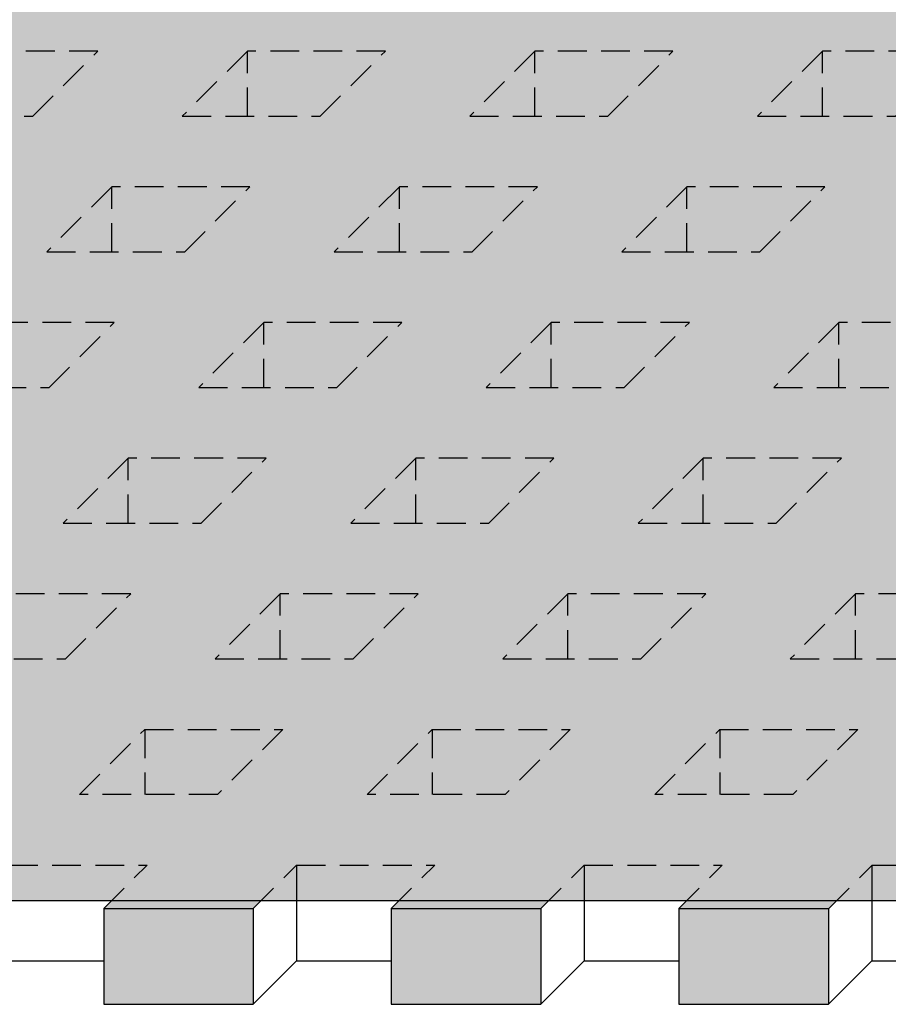
# Model space of a CAD drawing. Units: millimetres. Extents: x 1184 to 2297, y 0 to 1485.
# Drawn here: x 1383 to 1464, y 482 to 573 of the extents above; entities that cross this region are included whole.
import ezdxf

# ---------------------------------------------------------------- set-up
doc = ezdxf.new("R2010")
doc.units = ezdxf.units.MM
doc.header["$LTSCALE"] = 15
doc.linetypes.add('VERDECKT', pattern=[0.375, 0.25, -0.125])
for name, color, linetype in [('BEPL1', 1, 'Continuous'), ('bepl1v', 1, 'VERDECKT'), ('BEPL2', 2, 'Continuous'), ('BEPL4', 4, 'Continuous'), ('BEPL5', 5, 'Continuous'), ('GRAU10', 254, 'Continuous'), ('SCHATT20', 141, 'Continuous'), ('UK', 2, 'Continuous')]:
    doc.layers.add(name, color=color, linetype=linetype)

# ---------------------------------------------------------------- blocks, each defined once
blk = doc.blocks.new('D131_de-D127_de-P2 Block')
at = {"layer": 'GRAU10'}
h = blk.add_hatch(color=256, dxfattribs=at)
h.paths.add_polyline_path([(-51.63, -74.62), (-310.4, -74.62), (-310.4, -118.63), (-121.08, -118.63), (-117.49, -115.04, 0.10142), (-114.62, -114.32), (-109.27, -114.32, 0.565176), (-108.64, -115.04), (-108.64, -116.11, -0.002385), (-108.68, -116.07), (-112.41, -119.8, 0.148379), (-111.72, -119.54), (-111.52, -119.34), (-107.76, -119.34, -0.45907), (-107.18, -119.84), (-107.18, -122.91), (-95.32, -122.91, 0.198912), (-92.14, -121.59), (-91.38, -120.84), (-104.21, -120.84, -0.414214), (-104.71, -120.34), (-104.71, -114.47, -0.213871), (-104.04, -112.97), (-103.55, -112.46, -0.216033), (-101.95, -111.76), (-90.91, -111.76, -0.212295), (-89.43, -112.42)])
h.paths.add_polyline_path([(-380.73, -112.2), (-387.16, -118.63), (-380.73, -118.63)])
h.paths.add_polyline_path([(-356.4, -93.32), (-356.4, -87.88), (-366.85, -98.33, 0.115192), (-363.72, -99.06), (-362.14, -99.06, 0.164352), (-357.85, -97.61, 0.164352)])
h.paths.add_polyline_path([(-155.5, -178.5), (-447.02, -178.5), (-567.53, -299), (-221.77, -299), (-221.06, -298.29, -0.152042), (-221.74, -298.5), (-249.17, -298.5, -0.415696), (-250.27, -297.4), (-250.27, -274.5, -0.207453), (-249.32, -272.31)])
at = {"layer": 'SCHATT20'}
h = blk.add_hatch(color=256, dxfattribs=at)
h.paths.add_polyline_path([(-510.52, -300), (-529.78, -300), (-529.78, -312.5), (-510.52, -312.5)])
h.paths.add_polyline_path([(-473.02, -300), (-492.52, -300), (-492.52, -312.5), (-473.02, -312.5)])
h.paths.add_polyline_path([(-435.52, -300), (-455.02, -300), (-455.02, -312.5), (-435.52, -312.5)])
h.paths.add_polyline_path([(-398.02, -300), (-417.52, -300), (-417.52, -312.5), (-398.02, -312.5)])
h.paths.add_polyline_path([(-360.52, -300), (-380.02, -300), (-380.02, -312.5), (-360.52, -312.5)])
h.paths.add_polyline_path([(-323.02, -300), (-342.52, -300), (-342.52, -312.5), (-323.02, -312.5)])
h.paths.add_polyline_path([(-285.52, -300), (-305.02, -300), (-305.02, -312.5), (-285.52, -312.5)])
h.paths.add_polyline_path([(-248.02, -300), (-267.52, -300), (-267.52, -312.5), (-248.02, -312.5)])
blk.add_hatch(color=256, dxfattribs=at).paths.add_polyline_path([(-397.02, -299), (-416.52, -299), (-417.52, -300), (-398.02, -300)])
h = blk.add_hatch(color=256, dxfattribs=at)
h.paths.add_polyline_path([(-359.52, -299), (-379.02, -299), (-380.02, -300), (-360.52, -300)])
h.paths.add_polyline_path([(-321.97, -299), (-341.52, -299), (-342.52, -300), (-322.97, -300)])
h.paths.add_polyline_path([(-284.52, -299), (-304.02, -299), (-305.02, -300), (-285.52, -300)])
h.paths.add_polyline_path([(-247.02, -299), (-266.52, -299), (-267.52, -300), (-248.02, -300)])
at = {"layer": 'BEPL1'}
for p, q in [((-392.37, -294.35), (-392.37, -306.85)), ((-354.87, -294.35), (-354.87, -306.85)), ((-317.37, -294.35), (-317.37, -306.85))]:
    blk.add_line(p, q, dxfattribs=at)
at = {"layer": 'bepl1v'}
for p, q in [((-429.87, -294.35), (-411.87, -294.35)), ((-417.53, -300), (-411.87, -294.35)), ((-398.03, -300), (-392.37, -294.35)), ((-392.37, -294.35), (-374.37, -294.35)), ((-380.03, -300), (-374.37, -294.35)), ((-360.53, -300), (-354.87, -294.35)), ((-354.87, -294.35), (-336.87, -294.35)), ((-342.53, -300), (-336.87, -294.35)), ((-322.97, -300), (-317.31, -294.35)), ((-317.37, -294.35), (-299.37, -294.35))]:
    blk.add_line(p, q, dxfattribs=at)
for points in [[(-436.3, -196.77), (-436.3, -188.28), (-444.79, -196.77), (-426.79, -196.77), (-418.3, -188.28), (-436.3, -188.28)], [(-398.8, -196.77), (-398.8, -188.28), (-407.29, -196.77), (-389.29, -196.77), (-380.8, -188.28), (-398.8, -188.28)], [(-361.3, -196.77), (-361.3, -188.28), (-369.79, -196.77), (-351.79, -196.77), (-343.3, -188.28), (-361.3, -188.28)], [(-323.8, -196.77), (-323.8, -188.28), (-332.29, -196.77), (-314.29, -196.77), (-305.8, -188.28), (-323.8, -188.28)], [(-416.48, -214.44), (-416.48, -205.96), (-424.97, -214.44), (-406.97, -214.44), (-398.48, -205.96), (-416.48, -205.96)], [(-378.98, -214.44), (-378.98, -205.96), (-387.47, -214.44), (-369.47, -214.44), (-360.98, -205.96), (-378.98, -205.96)], [(-341.48, -214.44), (-341.48, -205.96), (-349.97, -214.44), (-331.97, -214.44), (-323.48, -205.96), (-341.48, -205.96)], [(-434.16, -232.12), (-434.16, -223.64), (-442.64, -232.12), (-424.64, -232.12), (-416.16, -223.64), (-434.16, -223.64)], [(-396.66, -232.12), (-396.66, -223.64), (-405.14, -232.12), (-387.14, -232.12), (-378.66, -223.64), (-396.66, -223.64)], [(-359.16, -232.12), (-359.16, -223.64), (-367.64, -232.12), (-349.64, -232.12), (-341.16, -223.64), (-359.16, -223.64)], [(-321.66, -232.12), (-321.66, -223.64), (-330.14, -232.12), (-312.14, -232.12), (-303.66, -223.64), (-321.66, -223.64)], [(-414.34, -249.8), (-414.34, -241.31), (-422.82, -249.8), (-404.82, -249.8), (-396.34, -241.31), (-414.34, -241.31)], [(-376.84, -249.8), (-376.84, -241.31), (-385.32, -249.8), (-367.32, -249.8), (-358.84, -241.31), (-376.84, -241.31)], [(-339.34, -249.8), (-339.34, -241.31), (-347.82, -249.8), (-329.82, -249.8), (-321.34, -241.31), (-339.34, -241.31)], [(-432.01, -267.48), (-432.01, -258.99), (-440.5, -267.48), (-422.5, -267.48), (-414.01, -258.99), (-432.01, -258.99)], [(-394.51, -267.48), (-394.51, -258.99), (-403, -267.48), (-385, -267.48), (-376.51, -258.99), (-394.51, -258.99)], [(-357.01, -267.48), (-357.01, -258.99), (-365.5, -267.48), (-347.5, -267.48), (-339.01, -258.99), (-357.01, -258.99)], [(-319.51, -267.48), (-319.51, -258.99), (-328, -267.48), (-310, -267.48), (-301.51, -258.99), (-319.51, -258.99)], [(-412.19, -276.67), (-394.19, -276.67), (-402.68, -285.15), (-420.68, -285.15), (-412.19, -276.67), (-412.19, -285.15)], [(-374.69, -276.67), (-356.69, -276.67), (-365.18, -285.15), (-383.18, -285.15), (-374.69, -276.67), (-374.69, -285.15)], [(-337.19, -276.67), (-319.19, -276.67), (-327.68, -285.15), (-345.68, -285.15), (-337.19, -276.67), (-337.19, -285.15)]]:
    blk.add_lwpolyline(points, dxfattribs=at)
at = {"layer": 'BEPL2'}
for p, q in [((-417.53, -300), (-417.53, -312.5)), ((-398.03, -300), (-398.03, -312.5)), ((-380.03, -300), (-380.03, -312.5)), ((-360.53, -300), (-360.53, -312.5)), ((-342.53, -300), (-342.53, -312.5)), ((-323.03, -300), (-323.03, -312.5)), ((-429.87, -306.85), (-417.53, -306.85)), ((-398.03, -312.5), (-392.37, -306.85)), ((-392.37, -306.85), (-380.03, -306.85)), ((-360.53, -312.5), (-354.87, -306.85)), ((-354.87, -306.85), (-342.53, -306.85)), ((-323.03, -312.5), (-317.37, -306.85)), ((-317.37, -306.85), (-305.03, -306.85))]:
    blk.add_line(p, q, dxfattribs=at)
at = {"layer": 'BEPL4'}
for p, q in [((-417.53, -300), (-398.03, -300)), ((-380.03, -300), (-360.53, -300)), ((-342.53, -300), (-323.03, -300)), ((-417.53, -312.5), (-398.03, -312.5)), ((-380.03, -312.5), (-360.53, -312.5)), ((-342.53, -312.5), (-323.03, -312.5))]:
    blk.add_line(p, q, dxfattribs=at)
at = {"layer": 'BEPL5'}
blk.add_line((-221.77, -299), (-567.53, -299), dxfattribs=at)

msp = doc.modelspace()

# ---------------------------------------------------------------- block references
at = {"layer": 'UK', "xscale": 0.7126875222399799, "yscale": 0.7126875222399799, "zscale": 0.7126875222399799}
msp.add_blockref('D131_de-D127_de-P2 Block', (1688.182, 704.231), dxfattribs=at)

doc.saveas('drawing.dxf')
